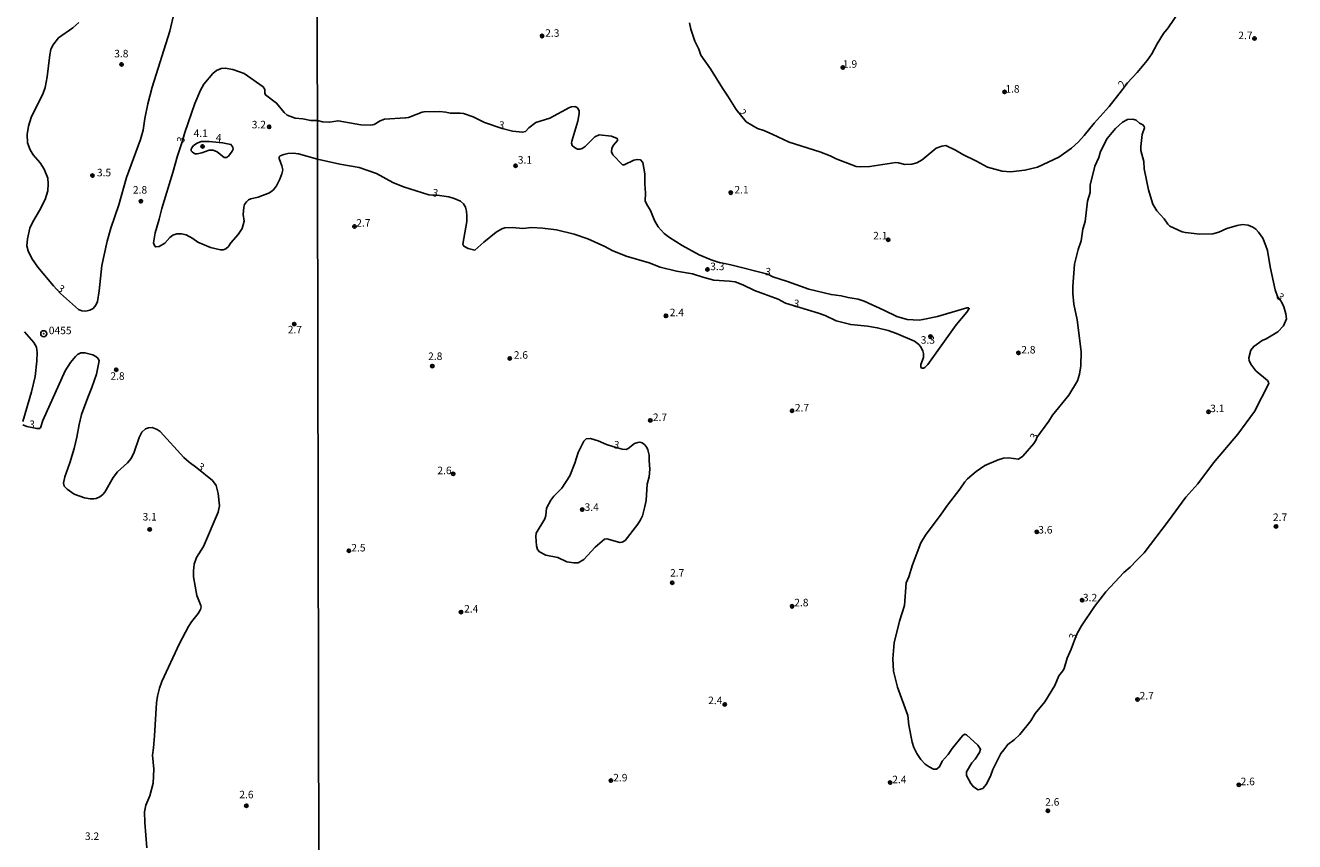
# Model space of a CAD drawing. Extents: x 180697 to 183118, y 1679821 to 1682599.
# Drawn here: x 181085 to 181508, y 1680615 to 1680887 of the extents above; entities that cross this region are included whole.
import ezdxf
from ezdxf.enums import TextEntityAlignment as Align

# ---------------------------------------------------------------- set-up
doc = ezdxf.new("R2010")
doc.units = 0
doc.header["$MEASUREMENT"] = 0
doc.layers.get('0').update_dxf_attribs({"linetype": 'CONTINUOUS'})
for name, color, linetype in [('IMAGEM', 7, 'CONTINUOUS'), ('V-CURVA_DE_NIVEL', 4, 'CONTINUOUS'), ('V-PONTO_DE_APARELHO', 4, 'CONTINUOUS'), ('V-PONTO_PLANIMETRICO', 2, 'CONTINUOUS'), ('V-TEXTO_DE_ALTIMETRIA', 7, 'CONTINUOUS'), ('X-LIMITE_1000', 7, 'CONTINUOUS')]:
    doc.layers.add(name, color=color, linetype=linetype)
picture_1 = doc.add_image_def('image1.jpg', size_in_pixel=(4030, 4624))

# ---------------------------------------------------------------- blocks, each defined once
blk = doc.blocks.new('803')
at = {"color": 0, "linetype": 'ByBlock', "lineweight": -2}
for radius in [1.01, 0.0728]:
    blk.add_circle((0, 0), radius, dxfattribs=at)
blk = doc.blocks.new('805')
at = {"color": 0, "linetype": 'ByBlock', "lineweight": -2}
for radius in [0.562, 0.0806]:
    blk.add_circle((0, 0), radius, dxfattribs=at)

msp = doc.modelspace()

# ---------------------------------------------------------------- linework, layer by layer
at = {"layer": 'V-CURVA_DE_NIVEL'}
for points in [[(181134.92, 1680890.85), (181133.46, 1680884.6), (181127.66, 1680865.92), (181126.17, 1680860.38), (181125.19, 1680855.48), (181124.64, 1680851.7), (181123.78, 1680848.59), (181119.04, 1680835.91), (181116.58, 1680826.78), (181113.9, 1680819.02), (181112.65, 1680814.67), (181110.87, 1680806.56), (181110.03, 1680798.1), (181109.42, 1680794.55), (181108.91, 1680793.43), (181108.04, 1680792.29), (181106.91, 1680791.68), (181105.56, 1680791.39), (181104.22, 1680791.47), (181103.09, 1680791.95), (181097.08, 1680797.25), (181094.75, 1680799.78), (181089.56, 1680806.06), (181087.6, 1680808.9), (181086.34, 1680811.5), (181085.97, 1680813.16), (181086.1, 1680815.5), (181086.88, 1680819.06), (181087.87, 1680821.17), (181090.18, 1680824.95), (181092.01, 1680828.57), (181092.86, 1680831.49), (181093.06, 1680833.82), (181092.89, 1680835.65), (181091.74, 1680838.63), (181090.3, 1680840.78), (181088, 1680843.4), (181086.98, 1680845.07), (181086.14, 1680847.47), (181086.08, 1680850.19), (181086.46, 1680852.95), (181087.36, 1680855.86), (181091.32, 1680863.95), (181092.01, 1680865.83), (181092.68, 1680869.35), (181093.54, 1680876.75), (181093.95, 1680878.51), (181094.57, 1680879.92), (181096.49, 1680882.36), (181101.24, 1680885.77), (181103.27, 1680887.49)], [(181469.18, 1680890.98), (181465.61, 1680885.77), (181464.07, 1680883.81), (181461.94, 1680880.35), (181460.21, 1680877.01), (181458.61, 1680874.79), (181455.37, 1680870.88), (181452.11, 1680867.37), (181450.51, 1680865.14), (181445.97, 1680859.55), (181441.06, 1680854.02), (181437.7, 1680849.91), (181435.78, 1680847.75), (181433.53, 1680845.67), (181429.33, 1680842.68), (181422.13, 1680839.29), (181418, 1680838.3), (181413.14, 1680837.75), (181410.44, 1680837.95), (181405.49, 1680839.35), (181401.9, 1680841.38), (181397.36, 1680843.54), (181394.9, 1680844.97), (181391.65, 1680846.51), (181390.37, 1680846.37), (181388.41, 1680845.65), (181383.8, 1680841.8), (181381.99, 1680840.8), (181380.37, 1680840.32), (181378.02, 1680840.27), (181375.9, 1680840.8), (181375.01, 1680840.86), (181366.37, 1680839.57), (181363.13, 1680839.43), (181361.86, 1680839.54), (181355.16, 1680842.11), (181353.16, 1680843.11), (181349.74, 1680844.48), (181339.6, 1680847.64), (181333.9, 1680850.37), (181331.09, 1680851.57), (181329.06, 1680852.24), (181325.28, 1680854.39), (181321.91, 1680858.55), (181319.2, 1680863.01), (181317.37, 1680865.59), (181313.33, 1680872.03), (181310.18, 1680876.63), (181309.45, 1680878.63), (181308.18, 1680881.33), (181306.83, 1680885.27), (181306.36, 1680887.43)], [(181144.16, 1680844.12), (181146.53, 1680844.99), (181147.88, 1680845), (181149.22, 1680844.41), (181151.54, 1680842.6), (181152.38, 1680842.55), (181153.06, 1680843.03), (181154.21, 1680844.62), (181154.54, 1680845.32), (181154.44, 1680846), (181153.83, 1680846.91), (181151.02, 1680847.48), (181146.57, 1680847.84), (181143.97, 1680847.82), (181142.56, 1680847.33), (181141.38, 1680846.51), (181140.76, 1680845.8), (181140.54, 1680845.32), (181140.56, 1680844.81), (181140.88, 1680844.38), (181141.47, 1680843.99), (181141.92, 1680843.8), (181142.59, 1680843.8), (181144.16, 1680844.12)], [(181084.56, 1680754.7), (181087.42, 1680764.5), (181088.71, 1680769.59), (181089.27, 1680774.72), (181089.33, 1680777.63), (181089.08, 1680779.4), (181088.28, 1680781), (181085.12, 1680784.53)], [(181125.87, 1680612.72), (181125.19, 1680621.17), (181125.1, 1680624.73), (181125.53, 1680626.94), (181126.89, 1680630.05), (181127.94, 1680634.28), (181128.14, 1680638.95), (181127.76, 1680643.6), (181128.11, 1680646.03), (181128.42, 1680650.04), (181129.07, 1680660.99), (181129.42, 1680663.24), (181130.08, 1680665.9), (181130.86, 1680668.11), (181136.73, 1680680.79), (181139.74, 1680686.37), (181140.72, 1680687.94), (181142.91, 1680690.72), (181143.7, 1680692.07), (181143.9, 1680692.97), (181143.83, 1680693.41), (181142.45, 1680696.75), (181141.4, 1680702.99), (181141.33, 1680704.98), (181141.58, 1680707.19), (181142.32, 1680709.4), (181144.69, 1680713.08), (181149.61, 1680724.42), (181150.01, 1680726.63), (181149.61, 1680730.64), (181148.86, 1680733.3), (181147.65, 1680734.96), (181142.51, 1680739.24), (181139.88, 1680741.11), (181138.2, 1680742.62), (181130.32, 1680751.35), (181129.33, 1680751.96), (181127.6, 1680752.67), (181126.38, 1680752.53), (181125.42, 1680752.19), (181124.14, 1680751.06), (181123.29, 1680749.28), (181121.64, 1680744.48), (181120.6, 1680742.33), (181119.46, 1680740.87), (181116.12, 1680737.88), (181114.69, 1680735.96), (181111.86, 1680731.15), (181111.19, 1680730.39), (181110.17, 1680729.58), (181108.96, 1680729.05), (181108.25, 1680728.92), (181107.03, 1680728.92), (181105.11, 1680729.22), (181101.62, 1680730.44), (181099.33, 1680732.11), (181098.34, 1680733.07), (181098.12, 1680734.1), (181098.57, 1680736.18), (181100.24, 1680740.89), (181101.65, 1680745.63), (181102.55, 1680749.41), (181103.28, 1680753.64), (181104.15, 1680756.94), (181106.17, 1680762.61), (181107.54, 1680765.94), (181109.05, 1680770.39), (181109.97, 1680774.8), (181109.61, 1680775.58), (181108.92, 1680776.24), (181107.93, 1680776.82), (181105.27, 1680777.53), (181103.93, 1680777.47), (181102.81, 1680776.91), (181102.07, 1680776.27), (181100.4, 1680774.3), (181098.72, 1680771.48), (181091.27, 1680754.99), (181090.49, 1680752.55), (181090.12, 1680752.29), (181089.22, 1680752.32), (181085.89, 1680752.99), (181084.57, 1680753.51)], [(181271.21, 1680708.69), (181269.31, 1680707.58), (181267.88, 1680707.57), (181265.53, 1680707.96), (181262.58, 1680709.36), (181258.64, 1680710.19), (181256.49, 1680711.3), (181255.87, 1680712.03), (181255.49, 1680713.3), (181255.22, 1680716.35), (181255.36, 1680717.43), (181258.29, 1680722.29), (181258.57, 1680723.37), (181258.78, 1680725.75), (181260.27, 1680728.45), (181261.3, 1680729.81), (181263.94, 1680732.41), (181266.6, 1680736.59), (181268.29, 1680740.77), (181269.3, 1680744.35), (181271.27, 1680748.13), (181272.04, 1680748.89), (181273.5, 1680748.94), (181276.04, 1680748.21), (181278.74, 1680746.97), (181280.84, 1680746.31), (181284.04, 1680745.48), (181285.28, 1680745.38), (181285.98, 1680745.65), (181288.04, 1680747.29), (181289.15, 1680747.7), (181289.88, 1680747.73), (181290.61, 1680747.57), (181291.5, 1680746.92), (181292.21, 1680745.97), (181292.53, 1680745.24), (181292.93, 1680743.43), (181292.93, 1680741.65), (181293.21, 1680738.8), (181292.93, 1680736.26), (181292.32, 1680733.75), (181291.93, 1680728.35), (181291.58, 1680726.38), (181290.72, 1680723.3), (181290.09, 1680721.87), (181289.18, 1680720.44), (181284.96, 1680715.04), (181283.94, 1680714.46), (181283.25, 1680714.33), (181278.93, 1680715.54), (181278.16, 1680715.5), (181274.99, 1680712.85), (181271.21, 1680708.69)]]:
    msp.add_lwpolyline(points, dxfattribs=at)
for points in [[(181211.23, 1680832.79), (181219.68, 1680830.08), (181222.45, 1680829.96), (181226.31, 1680829.43), (181228.09, 1680828.94), (181230.2, 1680827.97), (181231.22, 1680827.13), (181231.85, 1680825.99), (181232.25, 1680824.72), (181232.36, 1680823.13), (181232.27, 1680821.22), (181230.96, 1680813.67), (181231.3, 1680813.01), (181232.7, 1680812.2), (181234.98, 1680811.68), (181238, 1680814.38), (181242.1, 1680817.65), (181244, 1680818.79), (181244.95, 1680819.12), (181247.49, 1680819.27), (181250.99, 1680818.92), (181253.84, 1680819.21), (181257.49, 1680819), (181262.1, 1680818.41), (181267.97, 1680817.05), (181272.53, 1680815.43), (181278.17, 1680812.95), (181280.67, 1680811.55), (181285.37, 1680809.74), (181292.93, 1680807.49), (181296.64, 1680806.09), (181302.11, 1680804.69), (181307.34, 1680803.84), (181310.81, 1680802.69), (181314.49, 1680801.72), (181319.73, 1680801.38), (181321.57, 1680801.11), (181324.09, 1680800.19), (181327.98, 1680798.28), (181335.87, 1680795.33), (181338.3, 1680794.06), (181349.33, 1680790.76), (181351.54, 1680789.9), (181355.16, 1680788.15), (181360.05, 1680786.91), (181365.64, 1680786.41), (181368.88, 1680785.87), (181372.44, 1680784.91), (181375.23, 1680783.93), (181381.23, 1680781.41), (181382.66, 1680780.33), (181383.24, 1680779.63), (181384.04, 1680778.17), (181384.29, 1680777.28), (181384.2, 1680776.01), (181383.34, 1680773.66), (181383.35, 1680772.64), (181383.77, 1680772.37), (181384.25, 1680772.39), (181384.7, 1680772.61), (181385.66, 1680773.6), (181395.13, 1680786.82), (181398.63, 1680791.07), (181399.47, 1680792.3), (181399.2, 1680792.53), (181398.69, 1680792.55), (181388.88, 1680789.56), (181384.06, 1680788.61), (181382.79, 1680788.42), (181378.85, 1680788.56), (181375.36, 1680789.61), (181371.07, 1680791.77), (181364.53, 1680794.66), (181362.5, 1680795.38), (181359.16, 1680795.9), (181356.81, 1680796.44), (181353.48, 1680796.88), (181346.05, 1680798.69), (181339.03, 1680801.27), (181334.14, 1680802.85), (181332.48, 1680803.67), (181320.14, 1680806.79), (181315.98, 1680807.69), (181313.6, 1680808.5), (181309.63, 1680810.17), (181303.99, 1680813.24), (181299.7, 1680815.93), (181298.01, 1680817.19), (181295.96, 1680819.48), (181294.7, 1680821.54), (181293.39, 1680824.91), (181292.16, 1680826.88), (181291.69, 1680828.15), (181291.8, 1680830.72), (181291.48, 1680833.73), (181291.48, 1680837.07), (181290.91, 1680840.88), (181290.1, 1680841.75), (181288.96, 1680841.89), (181287.89, 1680841.67), (181284.64, 1680840.06), (181284.13, 1680840.15), (181280.88, 1680843.45), (181280.43, 1680844.4), (181280.53, 1680845.67), (181281.08, 1680846.63), (181282.42, 1680848.24), (181282.47, 1680848.67), (181282.34, 1680848.88), (181280.45, 1680849.61), (181276.32, 1680850.1), (181274.86, 1680849.39), (181271.72, 1680846.16), (181270.67, 1680845.51), (181269.88, 1680845.3), (181269.08, 1680845.37), (181268.13, 1680845.84), (181267.33, 1680846.5), (181267.13, 1680847.29), (181267.22, 1680847.93), (181269.29, 1680854.63), (181269.72, 1680857.17), (181269.7, 1680857.96), (181269.51, 1680858.48), (181268.97, 1680859.18), (181268.2, 1680859.56), (181267.08, 1680859.42), (181266.49, 1680859.17), (181259.88, 1680855.59), (181255.3, 1680854.16), (181252.89, 1680852.42), (181251.81, 1680851.24), (181250.86, 1680850.96), (181247.52, 1680851.34), (181244.08, 1680852.24), (181238.19, 1680854.16), (181234.41, 1680856.04), (181231.17, 1680857.15), (181230.09, 1680857.34), (181226.82, 1680857.32), (181225.27, 1680857.66), (181223.23, 1680857.82), (181218.09, 1680857.78), (181217.44, 1680857.66), (181212.85, 1680855.88), (181211.93, 1680855.7), (181204.95, 1680855.32), (181203.5, 1680854.8), (181201.45, 1680853.53), (181200.37, 1680853.34), (181197.01, 1680853.43), (181189.45, 1680854.77), (181186.66, 1680854.29), (181184.24, 1680854.43), (181182.59, 1680854.92), (181180.39, 1680854.92), (181177.8, 1680855.37), (181175.21, 1680855.6), (181172.5, 1680856.69), (181171.55, 1680857.5), (181169.02, 1680860.65), (181165.35, 1680863.36), (181165.07, 1680863.94), (181165.05, 1680865.18), (181164.53, 1680866.05), (181158.26, 1680870.53), (181154.48, 1680871.88), (181151.88, 1680872.26), (181150.57, 1680872.17), (181149.03, 1680871.55), (181147.83, 1680870.56), (181144.83, 1680866.98), (181143.71, 1680864.93), (181141.77, 1680860.51), (181138.46, 1680850.9), (181137.47, 1680847.4), (181136.02, 1680843.15), (181134.52, 1680837.57), (181130.83, 1680825.53), (181129.97, 1680821.97), (181128.62, 1680817.52), (181128.11, 1680814.19), (181128.26, 1680813.51), (181128.72, 1680812.8), (181129.94, 1680812.89), (181131.8, 1680813.99), (181133.45, 1680815.88), (181134.52, 1680816.67), (181135.87, 1680817.16), (181137.4, 1680817.13), (181138.94, 1680816.8), (181141.18, 1680815.59), (181142.79, 1680814.33), (181147.01, 1680812.57), (181150.35, 1680811.84), (181151.24, 1680811.86), (181152.14, 1680812.16), (181153.02, 1680812.93), (181153.77, 1680814.09), (181156.26, 1680816.89), (181157.51, 1680818.93), (181158.18, 1680821.39), (181157.9, 1680823.6), (181158.09, 1680826.01), (181158.38, 1680826.9), (181158.95, 1680827.8), (181159.71, 1680828.46), (181160.47, 1680828.79), (181162.9, 1680829.37), (181166.68, 1680830.78), (181168.03, 1680831.8), (181169.01, 1680833.12), (181170.13, 1680835.36), (181170.78, 1680837.12), (181171.04, 1680838.47), (181170.78, 1680839.78), (181169.82, 1680842.22), (181169.9, 1680842.73), (181170.22, 1680843.08), (181171.46, 1680843.59), (181172.77, 1680843.91), (181174.56, 1680843.96), (181176.29, 1680843.72), (181182.61, 1680842.04), (181190.02, 1680840.38), (181196.47, 1680839.21), (181202.25, 1680837.24), (181207.72, 1680834.22)], [(181480.74, 1680740.86), (181488.79, 1680750.4), (181494.33, 1680758), (181499.14, 1680767.28), (181499.03, 1680767.79), (181498.65, 1680768.33), (181494.82, 1680771.51), (181493.14, 1680773.72), (181492.56, 1680774.96), (181492.5, 1680775.88), (181493.21, 1680778.36), (181494.12, 1680779.66), (181496.96, 1680781.64), (181498.3, 1680782.15), (181502.17, 1680784.52), (181504.01, 1680786.49), (181505.04, 1680788.87), (181504.79, 1680790.52), (181504.11, 1680792.84), (181503.36, 1680794.46), (181502.06, 1680796.22), (181501.2, 1680798.52), (181499.58, 1680806.17), (181498.69, 1680811.6), (181498.2, 1680813.13), (181497.12, 1680815.73), (181495.75, 1680817.7), (181494.8, 1680818.7), (181493.8, 1680819.36), (181492.3, 1680820), (181490.33, 1680820.19), (181488.58, 1680819.9), (181485.12, 1680818.95), (181482.49, 1680817.74), (181480.55, 1680817.17), (181476.2, 1680817.05), (181471.4, 1680817.54), (181470.33, 1680817.84), (181466.26, 1680819.71), (181465.58, 1680820.33), (181464.31, 1680822.14), (181461.89, 1680824.76), (181460.57, 1680827.03), (181459.08, 1680831.83), (181457.68, 1680838.81), (181457.51, 1680841.2), (181456.56, 1680844.88), (181456.54, 1680846.21), (181456.97, 1680850.18), (181457.74, 1680852.37), (181457.72, 1680852.82), (181457.26, 1680853.45), (181456.13, 1680854.02), (181455.02, 1680854.93), (181453.85, 1680855.29), (181452.07, 1680855.2), (181450.51, 1680854.32), (181448.14, 1680852.24), (181445.35, 1680848.91), (181443.13, 1680844.53), (181442.56, 1680842.53), (181441.22, 1680839.64), (181439.75, 1680833.35), (181439.75, 1680830.91), (181438.79, 1680828.02), (181438, 1680821.26), (181437.3, 1680818.65), (181436.73, 1680814.75), (181435.67, 1680811.92), (181434.54, 1680807.03), (181433.9, 1680799.63), (181433.95, 1680797.22), (181434.27, 1680793.76), (181435.35, 1680788.52), (181436.75, 1680777.98), (181436.56, 1680773.22), (181436.19, 1680770.36), (181435.44, 1680768.2), (181432.6, 1680763.37), (181427.2, 1680756.77), (181426, 1680754.8), (181422.01, 1680749.35), (181421.7, 1680748.51), (181421, 1680747.37), (181417.25, 1680743.15), (181415.88, 1680742.16), (181412.54, 1680742.59), (181410.92, 1680742.41), (181409.11, 1680741.94), (181404.69, 1680740), (181401.77, 1680738), (181398.86, 1680735.54), (181398.02, 1680734.59), (181396.36, 1680732.16), (181392.21, 1680726.79), (181390.15, 1680723.78), (181384.9, 1680716.84), (181383.4, 1680714.22), (181380.59, 1680706.98), (181379.39, 1680702.98), (181378.51, 1680700.95), (181377.93, 1680693.39), (181376.26, 1680688.18), (181374.54, 1680680.98), (181374.1, 1680675.61), (181374.24, 1680671.58), (181375.62, 1680666.18), (181378.99, 1680656.75), (181379.34, 1680653.54), (181380.5, 1680647.89), (181381.05, 1680646.11), (181382.02, 1680644.08), (181383.4, 1680642.08), (181384.8, 1680640.62), (181386.12, 1680639.68), (181387.55, 1680638.92), (181388.57, 1680638.95), (181389.55, 1680639.68), (181390.49, 1680641.54), (181392.45, 1680643.73), (181393.8, 1680645.76), (181397.18, 1680650.02), (181397.84, 1680650.56), (181398.6, 1680650.29), (181402.28, 1680646.92), (181403.26, 1680645.51), (181402.84, 1680644.49), (181401.39, 1680642.27), (181400.37, 1680641.03), (181398.61, 1680638.02), (181398.5, 1680637.6), (181398.6, 1680636.78), (181400.04, 1680634.18), (181400.91, 1680633), (181402.41, 1680631.97), (181403.94, 1680632.52), (181405.2, 1680633.92), (181406.65, 1680636.94), (181407.33, 1680638.75), (181409.96, 1680644.15), (181411, 1680645.32), (181412.27, 1680647.13), (181414.41, 1680648.68), (181416.3, 1680650.4), (181420, 1680654.95), (181421.42, 1680657.39), (181424.6, 1680661.35), (181427.93, 1680666.75), (181429.25, 1680669.96), (181430.57, 1680671.64), (181431, 1680672.47), (181432, 1680675.87), (181433.39, 1680678.88), (181434.52, 1680681.85), (181435.41, 1680684.09), (181436.79, 1680686.6), (181441.11, 1680693.05), (181444.94, 1680697.9), (181450.94, 1680704.38), (181452.99, 1680706.14), (181455.19, 1680708.5), (181457.72, 1680710.9), (181465.75, 1680721.55), (181471.51, 1680729.49), (181475.55, 1680733.87)]]:
    msp.add_lwpolyline(points, close=True, dxfattribs=at)
at = {"layer": 'X-LIMITE_1000'}
msp.add_line((181184.35, 1679822.25), (181179.63, 1682593.62), dxfattribs=at)

# ---------------------------------------------------------------- block references
at = {"layer": 'V-PONTO_DE_APARELHO', "xscale": 0.999998301267624, "yscale": 0.999998301267624, "zscale": 0.999998301267624}
for p in [(181257.33, 1680883), (181494.38, 1680882.2), (181117.45, 1680873.53), (181357.38, 1680872.51), (181411.24, 1680864.39), (181166.52, 1680852.75), (181144.4, 1680846.25), (181248.53, 1680839.79), (181107.75, 1680836.52), (181320.13, 1680830.84), (181123.89, 1680827.98), (181194.94, 1680819.58), (181372.53, 1680815.18), (181312.36, 1680805.27), (181298.57, 1680789.83), (181174.88, 1680787.09), (181386.58, 1680782.9), (181246.57, 1680775.66), (181415.81, 1680777.47), (181115.68, 1680771.89), (181220.83, 1680773.11), (181340.53, 1680758.24), (181293.36, 1680755.02), (181479.07, 1680757.87), (181227.77, 1680737.21), (181270.73, 1680725.31), (181126.79, 1680718.71), (181421.92, 1680717.89), (181501.53, 1680719.73), (181193.07, 1680711.63), (181300.64, 1680700.95), (181437.02, 1680695.12), (181230.37, 1680691.19), (181340.54, 1680693.12), (181455.44, 1680662.07), (181318.11, 1680660.47), (181280.25, 1680635.11), (181373.12, 1680634.43), (181489.17, 1680633.64), (181158.95, 1680626.74), (181425.64, 1680625.04)]:
    msp.add_blockref('805', p, dxfattribs=at)
at = {"layer": 'V-PONTO_PLANIMETRICO', "xscale": 0.999998301267624, "yscale": 0.999998301267624, "zscale": 0.999998301267624}
msp.add_blockref('803', (181091.55, 1680783.88), dxfattribs=at)

# ---------------------------------------------------------------- texts
at = {"layer": 'V-TEXTO_DE_ALTIMETRIA'}
for s, p in [('2.3', (181258.38, 1680881.96)), ('2.7', (181488.99, 1680881.17)), ('3.8', (181114.98, 1680875.1)), ('1.9', (181357.43, 1680871.64)), ('1.8', (181411.49, 1680863.36)), ('4.1', (181141.41, 1680848.59)), ('3.2', (181160.75, 1680851.47)), ('3.1', (181249.27, 1680839.73)), ('3.5', (181109.23, 1680835.5)), ('2.8', (181121.2, 1680829.75)), ('2.1', (181321.33, 1680829.79)), ('2.7', (181195.52, 1680818.74)), ('2.1', (181367.49, 1680814.5)), ('3.3', (181313.29, 1680804.25)), ('2.4', (181299.82, 1680788.93)), ('0455', (181093.22, 1680782.93)), ('2.7', (181172.73, 1680783.22)), ('3.3', (181383.33, 1680779.77)), ('2.8', (181416.77, 1680776.52)), ('2.8', (181219.43, 1680774.35)), ('2.6', (181247.93, 1680774.77)), ('2.8', (181113.72, 1680767.76)), ('2.7', (181341.44, 1680757.21)), ('3.1', (181479.62, 1680756.98)), ('2.7', (181294.2, 1680754.03)), ('2.6', (181222.51, 1680736.33)), ('3.4', (181271.49, 1680724.12)), ('3.1', (181124.43, 1680720.9)), ('2.7', (181500.52, 1680720.75)), ('3.6', (181422.43, 1680716.58)), ('2.5', (181193.87, 1680710.6)), ('2.7', (181299.93, 1680702.22)), ('2.8', (181341.25, 1680692.34)), ('3.2', (181437.3, 1680693.99)), ('2.4', (181231.41, 1680690.26)), ('2.4', (181312.6, 1680659.77)), ('2.7', (181456.14, 1680661.33)), ('2.9', (181281.01, 1680634.05)), ('2.4', (181373.85, 1680633.43)), ('2.6', (181489.76, 1680632.78)), ('2.6', (181156.62, 1680628.42)), ('2.6', (181424.72, 1680625.96)), ('3.2', (181105.24, 1680614.56))]:
    msp.add_text(s, height=2.5, dxfattribs=at).set_placement(p, align=Align.BOTTOM_LEFT)
for s, rotation, p in [('2', 60, (181451.57, 1680865.24)), ('2', 306, (181321.84, 1680857.11)), ('3', 350, (181242.56, 1680851.5)), ('3', 76, (181138.9, 1680847.08)), ('4', 355, (181148.63, 1680847.2)), ('3', 350, (181220.52, 1680828.94)), ('3', 350, (181331.24, 1680802.7)), ('3', 323, (181095.33, 1680797.84)), ('3', 317, (181500.93, 1680795.37)), ('3', 350, (181340.68, 1680792.11)), ('3', 354, (181086.46, 1680751.8)), ('3', 65, (181422.46, 1680747.97)), ('3', 350, (181280.81, 1680745.05)), ('3', 325, (181141.93, 1680738.42)), ('3', 70, (181435.54, 1680681.52))]:
    msp.add_text(s, height=2.5, rotation=rotation, dxfattribs=at).set_placement(p, align=Align.BOTTOM_LEFT)

# ---------------------------------------------------------------- referenced raster images: frames only (the image files are external)
at = {"layer": 'IMAGEM'}
image = msp.add_image(picture_1, insert=(180697.2, 1679821.46), size_in_units=(2420.37, 2777.12), dxfattribs=at)
image.dxf.flags = 7

doc.saveas('drawing.dxf')
